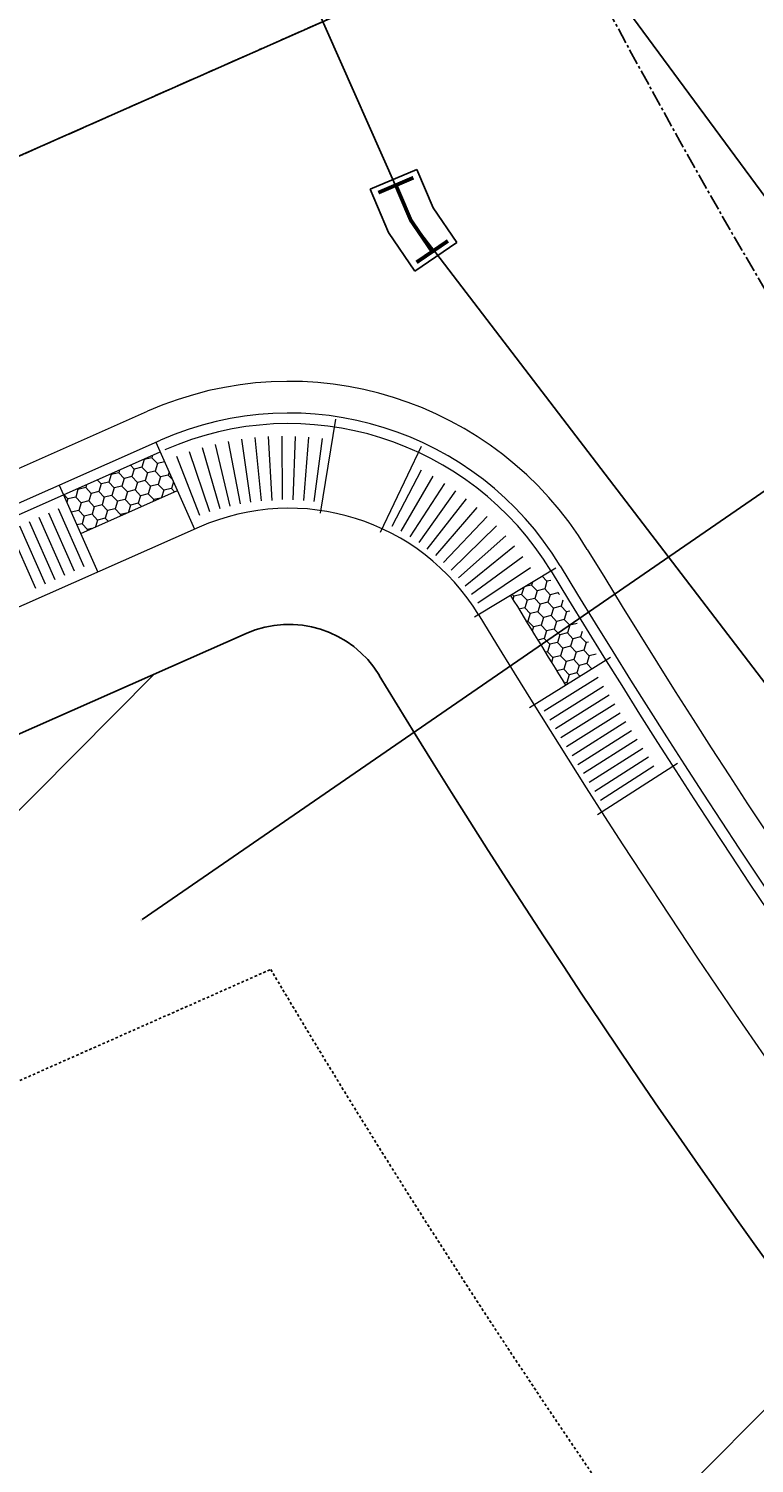
# Model space of a CAD drawing. Extents: x 2259917 to 2263397, y 13821950 to 13831317.
# Drawn here: x 2261284 to 2261318, y 13823372 to 13823440 of the extents above; entities that cross this region are included whole.
import ezdxf
from ezdxf.enums import TextEntityAlignment as Align

# ---------------------------------------------------------------- set-up
doc = ezdxf.new("R2010")
doc.units = 0
doc.header["$MEASUREMENT"] = 0
for name, pattern in [('ASGR001 Base$0$CENTER2', [1.125, 0.75, -0.125, 0.125, -0.125]), ('ASGR001 Base$0$HIDDEN2', [0.1875, 0.125, -0.0625]), ('CENTER2', [1.125, 0.75, -0.125, 0.125, -0.125]), ('HIDDEN2', [0.1875, 0.125, -0.0625]), ('PHANTOM2', [1.25, 0.625, -0.125, 0.125, -0.125, 0.125, -0.125])]:
    doc.linetypes.add(name, pattern=pattern)
for name, color, linetype in [('ASGR001 Base$0$U1-C-ESMT-UTIL', 253, 'ASGR001 Base$0$HIDDEN2'), ('ASGR001 Base$0$U1-C-PROP-BNDY', 253, 'Continuous'), ('ASGR001 Base$0$U1-C-PROP-LOT', 253, 'Continuous'), ('ASGR001 Base$0$U1-C-PROP-ROW', 253, 'Continuous'), ('ASGR001 Base$0$U1-C-ROAD-CNTR', 253, 'ASGR001 Base$0$CENTER2'), ('ASGR001 Base$0$U1B-C-PROP-BNDY', 253, 'Continuous'), ('C-SSWR-PIPE', 253, 'Continuous'), ('CP-TRAILHEAD-BNDY-PRELIM', 6, 'PHANTOM2'), ('CP-WATR-TEES-VALVES', 2, 'Continuous'), ('U1-C-ROAD-CNTR', 253, 'CENTER2'), ('U1-C-WATR-LINE', 253, 'WATER')]:
    doc.layers.add(name, color=color, linetype=linetype)
for name, color, linetype, lineweight in [('ASGR001 Base$0$U1-C-ROAD-BOC', 253, 'Continuous', 0), ('ASGR001 Base$0$U1-C-ROAD-FOC', 253, 'Continuous', 0), ('ASGR001 Base$0$U1-C-ROAD-GUT', 253, 'Continuous', 0), ('ASGR001 Base$0$U1-C-ROAD-SDWLK', 253, 'Continuous', 0), ('ASGR001 Base$0$U1-C-SDWK-ADA', 253, 'Continuous', 0), ('ASGR001 Base$0$U1-C-SWLK-ADA-PATT', 253, 'Continuous', 0), ('CP-ESMT-LINE', 2, 'HIDDEN2', 0)]:
    doc.layers.add(name, color=color, linetype=linetype, lineweight=lineweight)
doc.layers.add('takeoffs', color=1, linetype='Continuous', plot=False)
doc.styles.add('Simplex', font='simplex.shx')
doc.linetypes.add('WATER', pattern='A,0.5,-0.08,["W",Simplex,S=0.06,R=0,X=-0.04,Y=-0.03],-0.08', length=0.66)

msp = doc.modelspace()

# ---------------------------------------------------------------- linework, layer by layer
msp.add_line((2261289.416, 13823398.211), (2261321.549, 13823420.345))
at = {"const_width": 0.18, "flags": 128}
for points in [[(2261302.249, 13823433.312), (2261300.593, 13823432.606)], [(2261303.885, 13823430.323), (2261302.398, 13823429.308)]]:
    msp.add_lwpolyline(points, dxfattribs=at)
at = {"flags": 128}
msp.add_lwpolyline([(2261303.141, 13823429.816, 0.18, 0.18, 0), (2261302.126, 13823431.303, 0.18, 0.18, 0), (2261301.421, 13823432.959, 0, 0, 0)], format="xyseb", dxfattribs=at)
at = {"layer": 'ASGR001 Base$0$U1-C-ESMT-UTIL'}
msp.add_line((2261209.567, 13823357.797), (2261295.5, 13823395.854), dxfattribs=at)
msp.add_arc((2261674.022, 13823620.298), 440.062, 210.6657, 225.23453, dxfattribs=at)
at = {"layer": 'ASGR001 Base$0$U1-C-PROP-BNDY'}
msp.add_arc((2261664.126, 13823630.113), 375.053, 178.6704, 225.23453, dxfattribs=at)
at = {"layer": 'ASGR001 Base$0$U1-C-PROP-LOT'}
for p, q in [((2261201.816, 13823320.936), (2261289.965, 13823409.81)), ((2261233.77, 13823289.242), (2261321.863, 13823378.059))]:
    msp.add_line(p, q, dxfattribs=at)
at = {"layer": 'ASGR001 Base$0$U1-C-PROP-ROW'}
msp.add_line((2261203.492, 13823371.514), (2261294.338, 13823411.746), dxfattribs=at)
for centre, radius, start, end in [((2261296.363, 13823407.174), 5.001, 31.22436, 113.88671), ((2261664.126, 13823630.113), 425.06, 211.22436, 225.23453)]:
    msp.add_arc(centre, radius, start, end, dxfattribs=at)
at = {"layer": 'ASGR001 Base$0$U1-C-ROAD-BOC'}
msp.add_line((2261199.644, 13823380.202), (2261290.276, 13823420.339), dxfattribs=at)
for centre, radius, start, end in [((2261296.363, 13823407.174), 14.502, 31.22436, 113.88671), ((2261664.126, 13823630.113), 415.558, 211.22436, 225.23453)]:
    msp.add_arc(centre, radius, start, end, dxfattribs=at)
at = {"layer": 'ASGR001 Base$0$U1-C-ROAD-CNTR'}
msp.add_line((2261193.367, 13823394.376), (2261309.138, 13823445.646), dxfattribs=at)
msp.add_arc((2261664.126, 13823630.113), 400.056, 178.6704, 225.23453, dxfattribs=at)
at = {"layer": 'ASGR001 Base$0$U1-C-ROAD-FOC'}
msp.add_line((2261199.442, 13823380.659), (2261290.288, 13823420.891), dxfattribs=at)
for centre, radius, start, end in [((2261296.363, 13823407.174), 15.002, 31.22436, 113.88671), ((2261664.126, 13823630.113), 415.058, 211.22436, 225.23453)]:
    msp.add_arc(centre, radius, start, end, dxfattribs=at)
at = {"layer": 'ASGR001 Base$0$U1-C-ROAD-GUT'}
msp.add_line((2261198.835, 13823382.031), (2261289.68, 13823422.263), dxfattribs=at)
for centre, radius, start, end in [((2261296.363, 13823407.174), 16.502, 31.22436, 113.88671), ((2261664.126, 13823630.113), 413.558, 211.22436, 225.23453)]:
    msp.add_arc(centre, radius, start, end, dxfattribs=at)
at = {"layer": 'ASGR001 Base$0$U1-C-ROAD-SDWLK'}
msp.add_line((2261292.11, 13823416.776), (2261275.707, 13823409.512), dxfattribs=at)
for centre, radius, start, end in [((2261296.363, 13823407.174), 10.501, 31.22436, 113.88671), ((2261664.126, 13823630.113), 419.559, 211.22436, 225.23453)]:
    msp.add_arc(centre, radius, start, end, dxfattribs=at)
at = {"layer": 'ASGR001 Base$0$U1-C-SDWK-ADA'}
for p, q in [((2261297.849, 13823417.442), (2261298.577, 13823421.883)), ((2261290.074, 13823420.796), (2261291.896, 13823416.681)), ((2261300.689, 13823416.548), (2261302.635, 13823420.606)), ((2261285.501, 13823418.771), (2261287.324, 13823414.656)), ((2261286.514, 13823416.485), (2261291.086, 13823418.51)), ((2261308.984, 13823414.846), (2261305.133, 13823412.516)), ((2261307.747, 13823408.253), (2261311.57, 13823410.629)), ((2261310.951, 13823403.179), (2261314.74, 13823405.609))]:
    msp.add_line(p, q, dxfattribs=at)
msp.add_arc((2261663.954, 13823629.638), 417.398, 211.1781, 211.86127, dxfattribs=at)
at = {"layer": 'ASGR001 Base$0$U1-C-SWLK-ADA-PATT'}
for p, q in [((2261296.063, 13823418.08), (2261296.04, 13823421.081)), ((2261296.563, 13823418.073), (2261296.676, 13823421.071)), ((2261293.103, 13823417.651), (2261292.272, 13823420.534)), ((2261293.586, 13823417.778), (2261292.887, 13823420.696)), ((2261294.075, 13823417.884), (2261293.509, 13823420.83)), ((2261294.568, 13823417.967), (2261294.137, 13823420.936)), ((2261295.064, 13823418.027), (2261294.769, 13823421.013)), ((2261295.564, 13823418.042), (2261295.403, 13823421.061)), ((2261297.062, 13823418.043), (2261297.311, 13823421.033)), ((2261297.559, 13823417.99), (2261297.944, 13823420.966)), ((2261292.155, 13823417.331), (2261291.066, 13823420.126)), ((2261292.625, 13823417.501), (2261291.664, 13823420.344)), ((2261301.24, 13823416.832), (2261302.629, 13823419.491)), ((2261301.678, 13823416.59), (2261303.186, 13823419.184)), ((2261302.104, 13823416.329), (2261303.729, 13823418.852)), ((2261302.519, 13823416.049), (2261304.256, 13823418.495)), ((2261302.906, 13823415.732), (2261304.766, 13823418.115)), ((2261303.307, 13823415.433), (2261305.259, 13823417.712)), ((2261284.077, 13823417.047), (2261285.292, 13823414.304)), ((2261284.535, 13823417.249), (2261285.75, 13823414.506)), ((2261284.992, 13823417.452), (2261286.207, 13823414.709)), ((2261285.449, 13823417.654), (2261286.664, 13823414.911)), ((2261303.679, 13823415.1), (2261305.733, 13823417.287)), ((2261283.163, 13823416.642), (2261284.378, 13823413.899)), ((2261283.62, 13823416.844), (2261284.835, 13823414.101)), ((2261304.036, 13823414.749), (2261306.187, 13823416.841)), ((2261304.376, 13823414.383), (2261306.62, 13823416.375)), ((2261304.699, 13823414.001), (2261307.032, 13823415.889)), ((2261305.005, 13823413.606), (2261307.421, 13823415.385)), ((2261305.293, 13823413.196), (2261307.786, 13823414.865)), ((2261308.436, 13823408.093), (2261310.983, 13823409.68)), ((2261308.701, 13823407.669), (2261311.245, 13823409.259)), ((2261308.965, 13823407.246), (2261311.508, 13823408.839)), ((2261309.231, 13823406.823), (2261311.772, 13823408.419)), ((2261309.497, 13823406.4), (2261312.036, 13823407.999)), ((2261309.763, 13823405.977), (2261312.3, 13823407.579)), ((2261310.03, 13823405.555), (2261312.565, 13823407.16)), ((2261310.298, 13823405.133), (2261312.831, 13823406.741)), ((2261310.566, 13823404.712), (2261313.097, 13823406.323)), ((2261310.834, 13823404.291), (2261313.363, 13823405.905)), ((2261311.103, 13823403.87), (2261313.63, 13823405.487))]:
    msp.add_line(p, q, dxfattribs=at)
at = {"layer": 'ASGR001 Base$0$U1-C-SWLK-ADA-PATT', "linetype": 'Continuous'}
for p, q in [((2261288.87, 13823419.716), (2261289.045, 13823419.53)), ((2261289.517, 13823419.977), (2261289.41, 13823419.617)), ((2261289.5, 13823419.995), (2261289.517, 13823419.977)), ((2261289.882, 13823420.064), (2261289.517, 13823419.977)), ((2261289.917, 13823420.18), (2261289.882, 13823420.064)), ((2261289.882, 13823420.064), (2261290.14, 13823419.791)), ((2261290.14, 13823419.791), (2261290.032, 13823419.432)), ((2261290.483, 13823419.873), (2261290.14, 13823419.791)), ((2261287.95, 13823419.27), (2261287.843, 13823418.91)), ((2261287.924, 13823419.298), (2261287.95, 13823419.27)), ((2261288.315, 13823419.357), (2261287.95, 13823419.27)), ((2261288.355, 13823419.488), (2261288.315, 13823419.357)), ((2261288.315, 13823419.357), (2261288.573, 13823419.084)), ((2261288.573, 13823419.084), (2261288.466, 13823418.725)), ((2261288.938, 13823419.171), (2261288.573, 13823419.084)), ((2261289.045, 13823419.53), (2261288.938, 13823419.171)), ((2261288.938, 13823419.171), (2261289.195, 13823418.899)), ((2261289.41, 13823419.617), (2261289.045, 13823419.53)), ((2261289.41, 13823419.617), (2261289.668, 13823419.345)), ((2261289.668, 13823419.345), (2261289.56, 13823418.985)), ((2261290.032, 13823419.432), (2261289.668, 13823419.345)), ((2261290.032, 13823419.432), (2261290.29, 13823419.159)), ((2261290.29, 13823419.159), (2261290.183, 13823418.8)), ((2261290.655, 13823419.246), (2261290.29, 13823419.159)), ((2261290.697, 13823419.388), (2261290.655, 13823419.246)), ((2261290.655, 13823419.246), (2261290.853, 13823419.036)), ((2261286.384, 13823418.563), (2261286.277, 13823418.204)), ((2261286.349, 13823418.6), (2261286.384, 13823418.563)), ((2261286.749, 13823418.65), (2261286.384, 13823418.563)), ((2261286.792, 13823418.796), (2261286.749, 13823418.65)), ((2261286.749, 13823418.65), (2261287.006, 13823418.377)), ((2261287.006, 13823418.377), (2261286.899, 13823418.018)), ((2261287.371, 13823418.464), (2261287.006, 13823418.377)), ((2261287.294, 13823419.019), (2261287.478, 13823418.824)), ((2261287.478, 13823418.824), (2261287.371, 13823418.464)), ((2261287.371, 13823418.464), (2261287.629, 13823418.192)), ((2261287.843, 13823418.91), (2261287.478, 13823418.824)), ((2261287.843, 13823418.91), (2261288.101, 13823418.638)), ((2261288.101, 13823418.638), (2261287.994, 13823418.279)), ((2261288.466, 13823418.725), (2261288.101, 13823418.638)), ((2261288.466, 13823418.725), (2261288.723, 13823418.452)), ((2261288.723, 13823418.452), (2261288.616, 13823418.093)), ((2261289.088, 13823418.539), (2261288.723, 13823418.452)), ((2261289.195, 13823418.899), (2261289.088, 13823418.539)), ((2261289.088, 13823418.539), (2261289.346, 13823418.267)), ((2261289.56, 13823418.985), (2261289.195, 13823418.899)), ((2261289.711, 13823418.353), (2261289.346, 13823418.267)), ((2261289.56, 13823418.985), (2261289.818, 13823418.713)), ((2261289.818, 13823418.713), (2261289.711, 13823418.353)), ((2261289.711, 13823418.353), (2261289.968, 13823418.081)), ((2261290.183, 13823418.8), (2261289.818, 13823418.713)), ((2261290.183, 13823418.8), (2261290.44, 13823418.527)), ((2261290.44, 13823418.527), (2261290.336, 13823418.178)), ((2261290.805, 13823418.614), (2261290.44, 13823418.527)), ((2261290.9, 13823418.931), (2261290.805, 13823418.614)), ((2261290.805, 13823418.614), (2261290.957, 13823418.453)), ((2261285.719, 13823418.321), (2261285.912, 13823418.117)), ((2261285.912, 13823418.117), (2261285.863, 13823417.954)), ((2261286.277, 13823418.204), (2261285.912, 13823418.117)), ((2261286.277, 13823418.204), (2261286.534, 13823417.931)), ((2261286.534, 13823417.931), (2261286.427, 13823417.572)), ((2261286.899, 13823418.018), (2261286.534, 13823417.931)), ((2261286.899, 13823418.018), (2261287.157, 13823417.745)), ((2261287.157, 13823417.745), (2261287.05, 13823417.386)), ((2261287.522, 13823417.832), (2261287.157, 13823417.745)), ((2261287.629, 13823418.192), (2261287.522, 13823417.832)), ((2261287.522, 13823417.832), (2261287.779, 13823417.56)), ((2261287.994, 13823418.279), (2261287.629, 13823418.192)), ((2261287.994, 13823418.279), (2261288.251, 13823418.006)), ((2261288.251, 13823418.006), (2261288.144, 13823417.647)), ((2261288.616, 13823418.093), (2261288.251, 13823418.006)), ((2261288.616, 13823418.093), (2261288.874, 13823417.82)), ((2261288.874, 13823417.82), (2261288.774, 13823417.486)), ((2261289.239, 13823417.907), (2261288.874, 13823417.82)), ((2261289.346, 13823418.267), (2261289.239, 13823417.907)), ((2261289.239, 13823417.907), (2261289.382, 13823417.756)), ((2261289.968, 13823418.081), (2261289.946, 13823418.005)), ((2261290.289, 13823418.157), (2261289.968, 13823418.081)), ((2261286.427, 13823417.572), (2261286.07, 13823417.487)), ((2261286.427, 13823417.572), (2261286.685, 13823417.299)), ((2261286.685, 13823417.299), (2261286.578, 13823416.94)), ((2261287.05, 13823417.386), (2261286.685, 13823417.299)), ((2261287.05, 13823417.386), (2261287.307, 13823417.113)), ((2261287.307, 13823417.113), (2261287.212, 13823416.794)), ((2261287.672, 13823417.2), (2261287.307, 13823417.113)), ((2261287.779, 13823417.56), (2261287.672, 13823417.2)), ((2261287.672, 13823417.2), (2261287.807, 13823417.058)), ((2261288.144, 13823417.647), (2261287.779, 13823417.56)), ((2261288.144, 13823417.647), (2261288.402, 13823417.374)), ((2261288.402, 13823417.374), (2261288.384, 13823417.313)), ((2261288.659, 13823417.435), (2261288.402, 13823417.374)), ((2261286.578, 13823416.94), (2261286.338, 13823416.883)), ((2261286.578, 13823416.94), (2261286.835, 13823416.667)), ((2261286.835, 13823416.667), (2261286.822, 13823416.622)), ((2261287.029, 13823416.713), (2261286.835, 13823416.667)), ((2261308.341, 13823414.457), (2261308.569, 13823414.216)), ((2261307.467, 13823413.928), (2261307.368, 13823413.596)), ((2261307.84, 13823414.042), (2261307.536, 13823413.97)), ((2261307.88, 13823414.178), (2261307.84, 13823414.042)), ((2261307.84, 13823414.042), (2261308.097, 13823413.769)), ((2261308.097, 13823413.769), (2261307.99, 13823413.41)), ((2261308.462, 13823413.856), (2261308.097, 13823413.769)), ((2261308.569, 13823414.216), (2261308.462, 13823413.856)), ((2261308.462, 13823413.856), (2261308.72, 13823413.584)), ((2261308.754, 13823414.26), (2261308.569, 13823414.216)), ((2261309.085, 13823413.671), (2261308.72, 13823413.584)), ((2261309.094, 13823413.701), (2261309.085, 13823413.671)), ((2261309.085, 13823413.671), (2261309.161, 13823413.59)), ((2261306.92, 13823413.597), (2261307.003, 13823413.509)), ((2261307.003, 13823413.509), (2261306.959, 13823413.362)), ((2261307.368, 13823413.596), (2261307.003, 13823413.509)), ((2261307.518, 13823412.964), (2261307.241, 13823412.898)), ((2261307.368, 13823413.596), (2261307.625, 13823413.323)), ((2261307.625, 13823413.323), (2261307.518, 13823412.964)), ((2261307.518, 13823412.964), (2261307.776, 13823412.691)), ((2261307.99, 13823413.41), (2261307.625, 13823413.323)), ((2261307.99, 13823413.41), (2261308.248, 13823413.138)), ((2261308.248, 13823413.138), (2261308.141, 13823412.778)), ((2261308.613, 13823413.224), (2261308.248, 13823413.138)), ((2261308.72, 13823413.584), (2261308.613, 13823413.224)), ((2261308.613, 13823413.224), (2261308.87, 13823412.952)), ((2261308.87, 13823412.952), (2261308.763, 13823412.592)), ((2261309.235, 13823413.039), (2261308.87, 13823412.952)), ((2261309.321, 13823413.327), (2261309.235, 13823413.039)), ((2261309.235, 13823413.039), (2261309.493, 13823412.766)), ((2261307.668, 13823412.332), (2261307.596, 13823412.315)), ((2261307.776, 13823412.691), (2261307.668, 13823412.332)), ((2261307.668, 13823412.332), (2261307.926, 13823412.059)), ((2261308.141, 13823412.778), (2261307.776, 13823412.691)), ((2261308.141, 13823412.778), (2261308.398, 13823412.506)), ((2261308.398, 13823412.506), (2261308.291, 13823412.146)), ((2261308.763, 13823412.592), (2261308.398, 13823412.506)), ((2261308.763, 13823412.592), (2261309.021, 13823412.32)), ((2261309.021, 13823412.32), (2261308.913, 13823411.96)), ((2261309.386, 13823412.407), (2261309.021, 13823412.32)), ((2261309.493, 13823412.766), (2261309.386, 13823412.407)), ((2261309.386, 13823412.407), (2261309.643, 13823412.134)), ((2261309.642, 13823412.802), (2261309.493, 13823412.766)), ((2261307.926, 13823412.059), (2261307.869, 13823411.867)), ((2261308.291, 13823412.146), (2261307.926, 13823412.059)), ((2261308.291, 13823412.146), (2261308.549, 13823411.874)), ((2261308.549, 13823411.874), (2261308.441, 13823411.514)), ((2261308.913, 13823411.96), (2261308.549, 13823411.874)), ((2261308.913, 13823411.96), (2261309.171, 13823411.688)), ((2261309.171, 13823411.688), (2261309.064, 13823411.329)), ((2261309.536, 13823411.775), (2261309.171, 13823411.688)), ((2261309.643, 13823412.134), (2261309.536, 13823411.775)), ((2261309.536, 13823411.775), (2261309.794, 13823411.502)), ((2261310, 13823412.219), (2261309.643, 13823412.134)), ((2261310.158, 13823411.589), (2261309.794, 13823411.502)), ((2261310.233, 13823411.839), (2261310.158, 13823411.589)), ((2261310.158, 13823411.589), (2261310.416, 13823411.317)), ((2261308.441, 13823411.514), (2261308.131, 13823411.44)), ((2261308.441, 13823411.514), (2261308.699, 13823411.242)), ((2261308.699, 13823411.242), (2261308.592, 13823410.882)), ((2261309.064, 13823411.329), (2261308.699, 13823411.242)), ((2261309.064, 13823411.329), (2261309.322, 13823411.056)), ((2261309.322, 13823411.056), (2261309.214, 13823410.697)), ((2261309.686, 13823411.143), (2261309.322, 13823411.056)), ((2261309.794, 13823411.502), (2261309.686, 13823411.143)), ((2261309.686, 13823411.143), (2261309.944, 13823410.87)), ((2261310.309, 13823410.957), (2261309.944, 13823410.87)), ((2261310.416, 13823411.317), (2261310.309, 13823410.957)), ((2261310.309, 13823410.957), (2261310.567, 13823410.685)), ((2261310.538, 13823411.345), (2261310.416, 13823411.317)), ((2261308.592, 13823410.882), (2261308.488, 13823410.858)), ((2261308.592, 13823410.882), (2261308.849, 13823410.61)), ((2261308.849, 13823410.61), (2261308.782, 13823410.382)), ((2261309.214, 13823410.697), (2261308.849, 13823410.61)), ((2261309.214, 13823410.697), (2261309.472, 13823410.424)), ((2261309.472, 13823410.424), (2261309.365, 13823410.065)), ((2261309.837, 13823410.511), (2261309.472, 13823410.424)), ((2261309.944, 13823410.87), (2261309.837, 13823410.511)), ((2261309.837, 13823410.511), (2261310.094, 13823410.238)), ((2261310.094, 13823410.238), (2261309.987, 13823409.879)), ((2261310.459, 13823410.325), (2261310.094, 13823410.238)), ((2261310.567, 13823410.685), (2261310.459, 13823410.325)), ((2261310.459, 13823410.325), (2261310.69, 13823410.082)), ((2261310.898, 13823410.763), (2261310.567, 13823410.685)), ((2261309.365, 13823410.065), (2261309.027, 13823409.984)), ((2261309.365, 13823410.065), (2261309.622, 13823409.792)), ((2261309.622, 13823409.792), (2261309.515, 13823409.433)), ((2261309.987, 13823409.879), (2261309.622, 13823409.792)), ((2261309.987, 13823409.879), (2261310.127, 13823409.732)), ((2261309.515, 13823409.433), (2261309.388, 13823409.402)), ((2261309.515, 13823409.433), (2261309.563, 13823409.382))]:
    msp.add_line(p, q, dxfattribs=at)
at = {"layer": 'ASGR001 Base$0$U1B-C-PROP-BNDY'}
msp.add_arc((2261664.126, 13823630.113), 375.053, 178.6704, 225.23453, dxfattribs=at)
at = {"layer": 'C-SSWR-PIPE', "lineweight": -3}
for p, q in [((2261307.309, 13823444.837), (2261195.196, 13823395.186)), ((2261381.219, 13823347.686), (2261310.323, 13823444.036))]:
    msp.add_line(p, q, dxfattribs=at)
at = {"layer": 'CP-ESMT-LINE'}
msp.add_arc((2261664.126, 13823630.113), 375.053, 189.08902, 225.23453, dxfattribs=at)
at = {"layer": 'CP-TRAILHEAD-BNDY-PRELIM'}
msp.add_arc((2261664.126, 13823630.113), 375.053, 189.08902, 225.23453, dxfattribs=at)
at = {"layer": 'CP-WATR-TEES-VALVES'}
for p, q in [((2261300.199, 13823432.765), (2261302.408, 13823433.705)), ((2261302.408, 13823433.705), (2261303.184, 13823431.882)), ((2261301.068, 13823430.724), (2261300.199, 13823432.765)), ((2261303.184, 13823431.882), (2261304.302, 13823430.245)), ((2261302.319, 13823428.891), (2261301.068, 13823430.724)), ((2261304.302, 13823430.245), (2261302.319, 13823428.891))]:
    msp.add_line(p, q, dxfattribs=at)
at = {"layer": 'takeoffs'}
msp.add_arc((2261664.126, 13823630.113), 375.053, 189.08902, 225.23453, dxfattribs=at)
at = {"layer": 'U1-C-ROAD-CNTR'}
msp.add_arc((2261664.126, 13823630.113), 400.056, 178.6704, 225.23453, dxfattribs=at)
at = {"layer": 'U1-C-WATR-LINE'}
for p, q in [((2261286.535, 13823466.51), (2261302.126, 13823431.303)), ((2261302.126, 13823431.303), (2261373.29, 13823338.211))]:
    msp.add_line(p, q, dxfattribs=at)

# ---------------------------------------------------------------- texts
at = {"style": 'Simplex', "text_generation_flag": 2}
msp.add_text('SS', height=0.06, rotation=304.56062, dxfattribs=at).set_placement((2261289.334, 13823398.154), align=Align.BOTTOM_CENTER)

doc.saveas('drawing.dxf')
